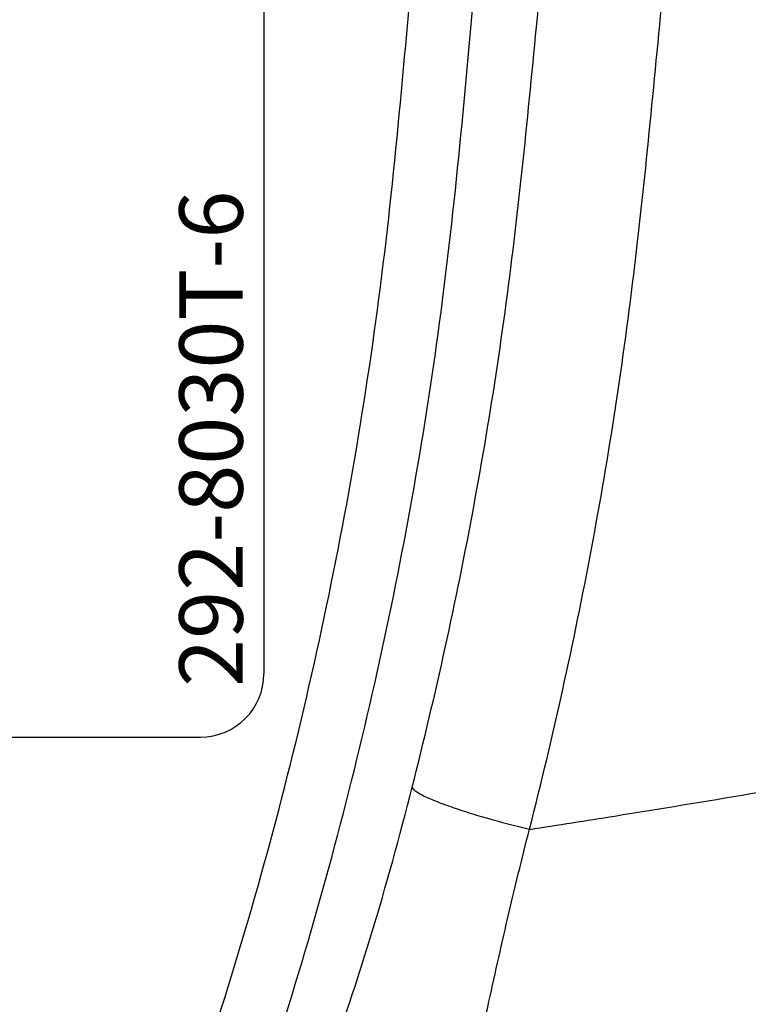
# Model space of a CAD drawing. Extents: x -683 to 136, y 441 to 1130.
# Drawn here: x 85 to 102, y 796 to 819 of the extents above; entities that cross this region are included whole.
import ezdxf

# ---------------------------------------------------------------- set-up
doc = ezdxf.new("R2010")
doc.units = 0
doc.header["$LTSCALE"] = 25
doc.layers.get('0').update_dxf_attribs({"color": 4, "linetype": 'CONTINUOUS'})
doc.layers.add('FILMTEXT', color=7, linetype='CONTINUOUS')
doc.styles.add('ARIAL', font='arial.ttf')

msp = doc.modelspace()

# ---------------------------------------------------------------- linework, layer by layer
at = {"linetype": 'Continuous'}
for points, knots in [([(94.419, 800.952), (94.977, 803.143), (95.703, 806.459), (96.455, 810.919), (96.893, 814.282), (97.24, 817.657), (97.661, 822.163), (98.17, 827.801), (98.71, 834.577), (99.194, 841.363), (99.617, 848.158), (100.1, 857.23), (100.554, 868.589), (100.954, 886.788), (100.889, 900.45), (100.683, 909.555)], [0, 0, 0, 0, 0.062242, 0.093363, 0.12448, 0.155605, 0.186746, 0.249071, 0.31145, 0.373878, 0.436352, 0.498867, 0.624006, 0.749264, 1, 1, 1, 1]), ([(85.48, 784.243), (86.698, 786.892), (88.899, 792.3), (91.04, 799.278), (92.374, 804.956), (93.186, 809.255), (93.803, 813.587), (94.224, 817.941), (94.6, 822.299), (95.091, 828.11), (95.635, 835.38), (96.196, 844.111), (96.506, 849.935), (96.645, 852.847)], [0, 0, 0, 0, 0.124978, 0.249953, 0.312456, 0.374957, 0.437457, 0.499961, 0.562466, 0.624971, 0.749981, 0.87499, 1, 1, 1, 1]), ([(88.182, 786.668), (89.267, 789.25), (91.219, 794.507), (93.1, 801.261), (94.255, 806.743), (94.957, 810.887), (95.461, 815.059), (95.84, 819.244), (96.201, 823.43), (96.663, 829.013), (97.178, 835.997), (97.711, 844.384), (98.007, 849.978), (98.141, 852.776)], [0, 0, 0, 0, 0.12498, 0.249957, 0.312459, 0.37496, 0.437461, 0.499965, 0.562469, 0.624974, 0.749983, 0.874991, 1, 1, 1, 1]), ([(97.192, 799.963), (97.751, 802.152), (98.483, 805.464), (99.243, 809.919), (99.696, 813.278), (100.05, 816.649), (100.475, 821.15), (100.782, 824.527), (100.975, 826.78)], [0, 0, 0, 0, 0.249947, 0.374915, 0.49987, 0.62483, 0.74983, 1, 1, 1, 1]), ([(90.948, 791.05), (91.04, 791.211), (91.254, 791.588), (91.598, 792.297), (92.002, 793.265), (92.469, 794.489), (92.971, 795.924), (93.659, 798.09), (94.123, 799.791), (94.419, 800.952)], [0, 0, 0, 0, 0.053014, 0.123552, 0.224616, 0.351949, 0.497342, 0.658216, 1, 1, 1, 1]), ([(94.419, 800.952), (94.425, 800.918), (94.513, 800.847), (94.68, 800.752), (94.95, 800.633), (95.298, 800.502), (95.717, 800.362), (96.352, 800.171), (96.851, 800.042), (97.192, 799.963)], [0, 0, 0, 0, 0.034854, 0.10208, 0.201347, 0.328982, 0.479496, 0.646443, 1, 1, 1, 1]), ([(93.707, 787.804), (93.821, 788.004), (94.077, 788.479), (94.44, 789.379), (94.832, 790.59), (95.298, 792.094), (95.779, 793.847), (96.214, 795.795), (96.669, 797.859), (97.012, 799.258), (97.192, 799.963)], [0, 0, 0, 0, 0.054477, 0.127518, 0.229164, 0.35573, 0.499929, 0.659089, 0.827861, 1, 1, 1, 1])]:
    msp.add_open_spline(points, degree=3, knots=knots, dxfattribs=at)
at = {"linetype": 'Continuous', "start_tangent": (0.988876, 0.148743), "end_tangent": (0.984312, 0.176435)}
msp.add_spline([(97.19, 799.956), (99.205, 800.272), (102.415, 800.801), (105.621, 801.36)], degree=3, dxfattribs=at)
at = {"layer": 'FILMTEXT', "color": 7, "linetype": 'Continuous'}
for p, q in [((90.916, 849.407), (90.916, 803.636)), ((-7.584, 802.136), (89.416, 802.136))]:
    msp.add_line(p, q, dxfattribs=at)
msp.add_arc((89.416, 803.636), 1.5, 270, 0, dxfattribs=at)

# ---------------------------------------------------------------- texts
at = {"layer": 'FILMTEXT', "insert": (88.917, 803.322), "char_height": 1.5, "width": 23.8, "attachment_point": 1, "rotation": 90, "style": 'ARIAL'}
msp.add_mtext('292-8030T-6', dxfattribs=at)

doc.saveas('drawing.dxf')
